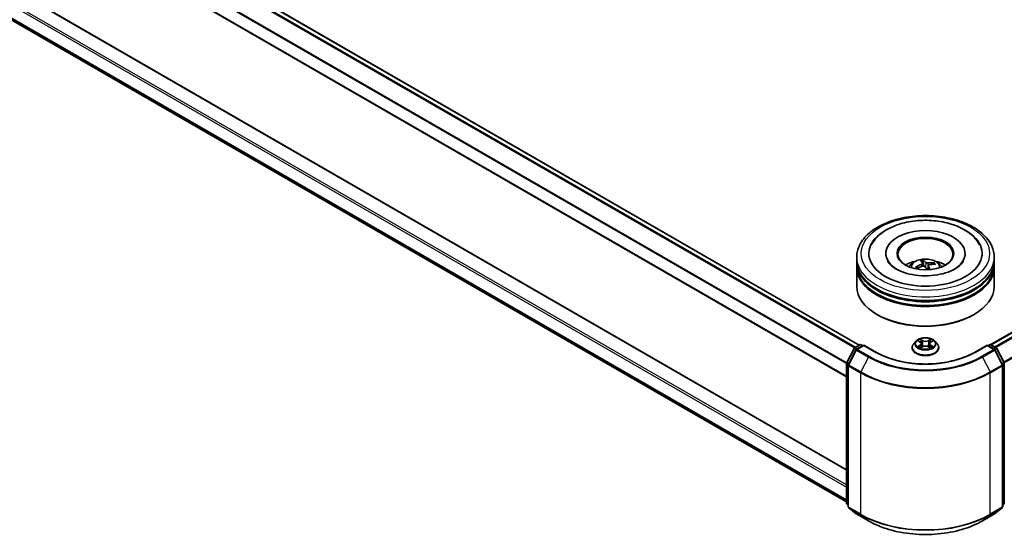
# Model space of a CAD drawing. Units: millimetres. Extents: x 0 to 10617, y 0 to 1967.
# Drawn here: x 305 to 395, y 321 to 368 of the extents above; entities that cross this region are included whole.
import ezdxf

# ---------------------------------------------------------------- set-up
doc = ezdxf.new("R2010")
doc.units = ezdxf.units.MM
doc.layers.add('Visible (ISO)', color=7, linetype='Continuous', lineweight=35)
doc.layers.add('Visible Narrow (ISO)', color=7, linetype='Continuous', lineweight=25)

msp = doc.modelspace()

# ---------------------------------------------------------------- linework, layer by layer
at = {"layer": 'Visible (ISO)'}
for p, q in [((249.2404, 414.8986), (381.731, 338.4051)), ((248.1137, 411.9944), (380.5748, 335.518)), ((380.5748, 327.0633), (249.3877, 402.8042)), ((393.6928, 338.4391), (505.6184, 403.0594)), ((248.8033, 400.2132), (380.5748, 324.1348)), ((381.4914, 346.0515), (381.4914, 346.3917)), ((384.1372, 346.7319), (384.1372, 346.6503)), ((391.3455, 346.7319), (391.3455, 346.6503)), ((393.9914, 346.0515), (393.9914, 346.3917)), ((381.4914, 345.6092), (381.4914, 345.9495)), ((381.4914, 343.7381), (381.4914, 345.5072)), ((386.9676, 345.3714), (386.9024, 345.4719)), ((387.49, 345.8332), (387.5176, 345.5762)), ((387.5914, 345.5865), (387.5359, 346.0749)), ((387.9929, 345.6396), (387.9505, 345.2453)), ((388.4935, 345.8358), (388.4517, 345.7446)), ((393.9914, 345.6092), (393.9914, 345.9495)), ((393.9914, 343.7381), (393.9914, 345.5072)), ((383.3809, 341.1525), (383.322, 341.1866)), ((392.1019, 341.1525), (392.1608, 341.1866)), ((381.2976, 338.1549), (381.7863, 338.4371)), ((382.1435, 338.4051), (381.4742, 338.0187)), ((381.9113, 338.4371), (382.0551, 338.3541)), ((382.1435, 338.3628), (382.1435, 338.4051)), ((383.2961, 337.7396), (382.1435, 338.4051)), ((386.8869, 338.7573), (386.6802, 338.5267)), ((387.0898, 338.7824), (387.2667, 338.6766)), ((387.376, 338.5309), (387.4101, 338.2127)), ((388.1068, 338.5309), (388.0726, 338.2127)), ((388.216, 338.6766), (388.393, 338.7824)), ((388.5959, 338.7573), (388.8026, 338.5267)), ((393.3393, 338.4051), (392.1867, 337.7396)), ((393.3393, 338.4051), (393.3393, 338.3628)), ((394.0086, 338.0187), (393.3393, 338.4051)), ((393.4277, 338.3541), (393.5714, 338.4371)), ((393.6964, 338.4371), (394.1851, 338.1549)), ((380.5884, 336.8071), (381.2488, 338.1034)), ((381.4253, 337.9672), (380.7357, 336.6136)), ((386.533, 338.1587), (386.533, 338.1726)), ((387.2997, 338.1512), (387.484, 338.2539)), ((387.9988, 338.2539), (388.1831, 338.1512)), ((388.9497, 338.1587), (388.9497, 338.1726)), ((394.7471, 336.6136), (394.0575, 337.9672)), ((394.234, 338.1034), (394.8944, 336.8071)), ((380.5748, 324.0196), (380.5748, 336.7504)), ((380.7221, 336.5568), (380.7221, 323.7029)), ((394.7607, 323.7029), (394.7607, 336.5568)), ((394.908, 336.7504), (394.908, 324.0196)), ((380.7221, 323.8408), (380.6212, 323.9224)), ((380.7685, 323.6056), (381.4581, 323.0483)), ((394.0247, 323.0483), (394.7143, 323.6056)), ((394.8616, 323.9224), (394.7607, 323.8408)), ((381.4742, 323.0372), (382.5643, 322.4078)), ((392.9185, 322.4078), (394.0086, 323.0372))]:
    msp.add_line(p, q, dxfattribs=at)
for centre, start, end in [((381.8488, 338.3288), 60, 120), ((393.6339, 338.3288), 60, 120), ((381.3601, 338.0467), 120, 153.004492), ((381.5367, 337.9105), 120, 153.004492), ((393.9461, 337.9105), 26.995508, 60), ((394.1226, 338.0467), 26.995508, 60), ((380.6998, 336.7504), 153.004492, 180), ((380.8471, 336.5568), 153.004492, 180), ((394.6357, 336.5568), 0, 26.995508), ((394.783, 336.7504), 0, 26.995508), ((380.6998, 324.0196), 180, 231.051724), ((394.783, 324.0196), 308.948276, 0), ((380.8471, 323.7029), 180, 231.051724), ((394.6357, 323.7029), 308.948276, 0), ((381.5367, 323.1455), 231.051724, 240), ((393.9461, 323.1455), 300, 308.948276)]:
    msp.add_arc(centre, 0.125, start, end, dxfattribs=at)
for centre, major_axis, ratio, start_param, end_param in [((387.7414, 346.7319), (5.1458, 0), 0.5773503, 2.2877064, 7.1370716), ((387.7414, 346.7319), (3.6042, 0), 0.5773503, 5.4710656, 10.2368977), ((387.7414, 346.6639), (-2.5, 0), 0.5773503, 2.3727253, 7.0520527), ((387.7414, 345.9495), (6.25, 0), 0.5773503, 3.12745, 6.2973279), ((387.7414, 345.5072), (6.25, 0), 0.5773503, 3.12745, 6.2973279), ((387.7414, 346.0515), (-6.25, 0), 0.5773503, 0, 3.1415927), ((387.7414, 345.6092), (-6.25, 0), 0.5773503, 0, 3.1415927), ((387.7414, 344.6907), (-2.5, 0), 0.5773503, 5.0762837, 5.5305884), ((387.7656, 343.5076), (-1.997, -1.8286), 0.7901866, 4.2309515, 4.4699358), ((387.7227, 343.57), (2.4044, 1.2452), 0.7202343, 1.2894668, 1.5284511), ((387.7966, 343.5489), (-0.7072, 2.6137), 0.21016, 5.7302315, 5.9692158), ((387.6884, 343.5242), (-0.493, 2.6624), 0.3882529, 5.7547376, 5.9937219), ((387.7944, 343.5521), (0.8768, -2.5618), 0.2876141, 2.1892142, 2.3531097), ((387.76, 343.5063), (-2.2459, -1.5125), 0.8208731, 3.8927173, 4.1317016), ((387.6862, 343.5274), (-0.322, 2.6885), 0.3107988, 5.3744181, 5.5579213), ((387.7172, 343.5687), (2.222, 1.5474), 0.6895478, 0.7392192, 0.9782035), ((387.7414, 344.6907), (-2.5, 0), 0.5773503, 3.8941895, 4.3484943), ((387.7414, 343.7381), (6.25, 0), 0.5773503, 3.1415927, 6.2831853), ((387.7414, 345.9495), (-6.1667, 0), 0.5773503, 0.478284, 2.6633086), ((387.7414, 345.5072), (-6.1667, 0), 0.5773503, 0.478284, 2.6633086), ((387.7414, 343.6701), (6.1667, 0), 0.5773503, 3.9269908, 5.4977871)]:
    msp.add_ellipse(centre, major_axis=major_axis, ratio=ratio, start_param=start_param, end_param=end_param, dxfattribs=at)
msp.add_ellipse((387.7414, 346.7319), major_axis=(2.5833, 0), ratio=0.5773503, dxfattribs=at)
for points, knots in [([(381.4914, 346.3917), (381.4914, 346.7783), (381.5882, 347.1636), (381.9625, 347.905), (382.2501, 348.2581), (382.9999, 348.9091), (383.4747, 349.2012), (384.553, 349.6812), (385.1583, 349.8674), (386.4314, 350.1155), (387.0987, 350.1778), (388.4311, 350.1747), (389.0959, 350.1096), (390.3611, 349.8573), (390.9612, 349.6698), (392.0392, 349.1846), (392.5166, 348.8865), (393.2893, 348.2016), (393.5877, 347.8149), (393.9161, 347.0739), (393.9914, 346.7332), (393.9914, 346.3917)], [5.7206505, 5.7206505, 5.7206505, 5.7206505, 6.0042555, 6.0042555, 6.3074549, 6.3074549, 6.6347172, 6.6347172, 6.9659952, 6.9659952, 7.2954637, 7.2954637, 7.6240819, 7.6240819, 7.9535866, 7.9535866, 8.2848817, 8.2848817, 8.6117575, 8.6117575, 8.8622431, 8.8622431, 8.8622431, 8.8622431]), ([(382.8174, 347.5132), (382.9465, 347.7587), (383.1139, 347.9844), (383.6091, 348.5022), (383.9748, 348.7666), (384.7118, 349.1586), (385.067, 349.3032), (385.442, 349.4183)], [5.49598667, 5.49598667, 5.49598667, 5.49598667, 5.70583677, 5.70583677, 6.02757312, 6.02757312, 6.28318531, 6.28318531, 6.28318531, 6.28318531]), ([(385.442, 349.4183), (385.9501, 349.5744), (386.4947, 349.6764), (387.6006, 349.7681), (388.1615, 349.7588), (389.2536, 349.6311), (389.7845, 349.5125), (390.773, 349.1681), (391.2299, 348.9415), (392.0123, 348.384), (392.3414, 348.0536), (392.6084, 347.6173), (392.6378, 347.5657), (392.6654, 347.5132)], [0, 0, 0, 0, 0.3462469, 0.3462469, 0.6888532, 0.6888532, 1.0318411, 1.0318411, 1.3787142, 1.3787142, 1.7201352, 1.7201352, 1.7649749, 1.7649749, 1.7649749, 1.7649749]), ([(391.1902, 346.0458), (391.1835, 346.0332), (391.1765, 346.0204), (391.0824, 345.8584), (390.9334, 345.6875), (390.527, 345.3809), (390.2905, 345.2446), (389.736, 345.0079), (389.4171, 344.9079), (388.7252, 344.7614), (388.3513, 344.7162), (387.591, 344.69), (387.2047, 344.7098), (386.4667, 344.812), (386.115, 344.8942), (385.4893, 345.1056), (385.214, 345.2338), (384.7665, 345.5092), (384.5927, 345.6555), (384.3917, 345.8827), (384.3338, 345.9674), (384.2926, 346.0458)], [2.354394, 2.354394, 2.354394, 2.354394, 2.3829997, 2.3829997, 2.7128537, 2.7128537, 2.9937867, 2.9937867, 3.2789487, 3.2789487, 3.5708886, 3.5708886, 3.8660131, 3.8660131, 4.1597522, 4.1597522, 4.447737, 4.447737, 4.7289062, 4.7289062, 4.9065675, 4.9065675, 4.9065675, 4.9065675]), ([(386.2502, 345.514), (386.2967, 345.5942), (386.3514, 345.6652), (386.5103, 345.8334), (386.6224, 345.9157), (386.8884, 346.0658), (387.0465, 346.1245), (387.381, 346.2059), (387.5582, 346.2263), (387.9109, 346.2271), (388.0861, 346.2081), (388.4277, 346.128), (388.5941, 346.067), (388.8974, 345.8938), (389.0372, 345.784), (389.1808, 345.5967), (389.2078, 345.5566), (389.2325, 345.514)], [2.2706217, 2.2706217, 2.2706217, 2.2706217, 2.4474666, 2.4474666, 2.744824, 2.744824, 3.1200839, 3.1200839, 3.5145088, 3.5145088, 3.9043452, 3.9043452, 4.298613, 4.298613, 4.6729189, 4.6729189, 4.766998, 4.766998, 4.766998, 4.766998]), ([(386.8424, 345.4784), (386.8475, 345.4815), (386.8535, 345.4841), (386.8647, 345.487), (386.8718, 345.4876), (386.8828, 345.4862), (386.8889, 345.484), (386.8966, 345.4789), (386.8999, 345.4755), (386.9024, 345.4719)], [0.014560073, 0.014560073, 0.014560073, 0.014560073, 0.018722682, 0.018722682, 0.023429831, 0.023429831, 0.028069056, 0.028069056, 0.031810233, 0.031810233, 0.031810233, 0.031810233]), ([(387.4832, 345.8512), (387.4886, 345.8432), (387.4912, 345.8337), (387.4886, 345.8141), (387.4835, 345.8039), (387.4681, 345.7857), (387.4568, 345.7764), (387.4329, 345.7625), (387.4214, 345.7572), (387.4096, 345.7529)], [0, 0, 0, 0, 0.012499779, 0.012499779, 0.024999557, 0.024999557, 0.037523671, 0.037523671, 0.046676606, 0.046676606, 0.046676606, 0.046676606]), ([(387.511, 346.1305), (387.5135, 346.1292), (387.5163, 346.1266), (387.5215, 346.1202), (387.5245, 346.1149), (387.5291, 346.1044), (387.5314, 346.0974), (387.5342, 346.0862), (387.5353, 346.0803), (387.5359, 346.0749)], [0.014560073, 0.014560073, 0.014560073, 0.014560073, 0.018722682, 0.018722682, 0.023429831, 0.023429831, 0.028069056, 0.028069056, 0.031810233, 0.031810233, 0.031810233, 0.031810233]), ([(387.5287, 345.5794), (387.5451, 345.584), (387.5637, 345.5867), (387.6005, 345.5868), (387.6186, 345.5841), (387.6498, 345.575), (387.6649, 345.5679), (387.686, 345.5524), (387.6934, 345.5448), (387.6989, 345.5369)], [0, 0, 0, 0, 0.012499779, 0.012499779, 0.024999557, 0.024999557, 0.037523671, 0.037523671, 0.046676606, 0.046676606, 0.046676606, 0.046676606]), ([(387.9541, 345.8774), (387.9376, 345.8758), (387.919, 345.8756), (387.8823, 345.8787), (387.8642, 345.882), (387.833, 345.8906), (387.8179, 345.8966), (387.7968, 345.9086), (387.7893, 345.9142), (387.7838, 345.9199)], [0, 0, 0, 0, 0.012499779, 0.012499779, 0.024999557, 0.024999557, 0.037523671, 0.037523671, 0.046676606, 0.046676606, 0.046676606, 0.046676606]), ([(387.9995, 345.6056), (387.9941, 345.6166), (387.9916, 345.6286), (387.9942, 345.6514), (387.9993, 345.6622), (388.0147, 345.6799), (388.026, 345.6881), (388.0499, 345.6985), (388.0613, 345.7018), (388.0731, 345.7039)], [0, 0, 0, 0, 0.012499779, 0.012499779, 0.024999557, 0.024999557, 0.037523671, 0.037523671, 0.046676606, 0.046676606, 0.046676606, 0.046676606]), ([(388.4935, 345.8358), (388.4957, 345.8405), (388.4988, 345.8454), (388.5064, 345.854), (388.5123, 345.8589), (388.5236, 345.8654), (388.5308, 345.8681), (388.5425, 345.8704), (388.5488, 345.8706), (388.5543, 345.87)], [0.0427285, 0.0427285, 0.0427285, 0.0427285, 0.046469677, 0.046469677, 0.051108902, 0.051108902, 0.055816051, 0.055816051, 0.05997866, 0.05997866, 0.05997866, 0.05997866]), ([(386.9663, 345.3708), (386.965, 345.3723), (386.9637, 345.3738), (386.9588, 345.3796), (386.9553, 345.3839), (386.9485, 345.3927), (386.9452, 345.3971), (386.9389, 345.4059), (386.9359, 345.4103), (386.933, 345.4147)], [1.48483525, 1.48483525, 1.48483525, 1.48483525, 1.49545744, 1.49545744, 1.52621108, 1.52621108, 1.55696473, 1.55696473, 1.58771837, 1.58771837, 1.58771837, 1.58771837]), ([(386.6802, 338.5267), (386.6616, 338.5059), (386.6445, 338.4845), (386.6137, 338.4402), (386.6, 338.4174), (386.5761, 338.3707), (386.566, 338.3467), (386.5497, 338.298), (386.5435, 338.2732), (386.5351, 338.2231), (386.533, 338.1978), (386.533, 338.1726)], [0.30783155, 0.30783155, 0.30783155, 0.30783155, 0.40334487, 0.40334487, 0.4988582, 0.4988582, 0.59437152, 0.59437152, 0.68988484, 0.68988484, 0.78539816, 0.78539816, 0.78539816, 0.78539816]), ([(388.5959, 338.7573), (388.5447, 338.8143), (388.4798, 338.8644), (388.3266, 338.9505), (388.2374, 338.986), (388.0458, 339.0378), (387.9436, 339.0541), (387.7363, 339.0667), (387.6314, 339.063), (387.4283, 339.036), (387.3302, 339.0126), (387.15, 338.9476), (387.0678, 338.9059), (386.9563, 338.826), (386.9189, 338.793), (386.8869, 338.7573)], [4.4045574, 4.4045574, 4.4045574, 4.4045574, 4.7255704, 4.7255704, 5.059999, 5.059999, 5.3930764, 5.3930764, 5.7243898, 5.7243898, 6.0561258, 6.0561258, 6.3901037, 6.3901037, 6.5910169, 6.5910169, 6.5910169, 6.5910169]), ([(387.376, 338.5309), (387.3748, 338.5422), (387.3722, 338.5534), (387.3643, 338.5753), (387.3591, 338.586), (387.3464, 338.6066), (387.3388, 338.6165), (387.3216, 338.6353), (387.3119, 338.6443), (387.2907, 338.6612), (387.2791, 338.6692), (387.2667, 338.6766)], [3.98889417, 3.98889417, 3.98889417, 3.98889417, 4.13010248, 4.13010248, 4.27131078, 4.27131078, 4.41251908, 4.41251908, 4.55372738, 4.55372738, 4.69493569, 4.69493569, 4.69493569, 4.69493569]), ([(387.9988, 338.2539), (387.971, 338.2694), (387.9394, 338.2823), (387.8714, 338.3017), (387.8349, 338.3084), (387.7604, 338.3151), (387.7223, 338.3151), (387.6478, 338.3084), (387.6114, 338.3017), (387.5434, 338.2823), (387.5118, 338.2694), (387.484, 338.2539)], [4.7298423, 4.7298423, 4.7298423, 4.7298423, 5.0370202, 5.0370202, 5.3441982, 5.3441982, 5.6513761, 5.6513761, 5.9585541, 5.9585541, 6.265732, 6.265732, 6.265732, 6.265732]), ([(388.216, 338.6766), (388.2036, 338.6692), (388.1921, 338.6612), (388.1709, 338.6443), (388.1612, 338.6353), (388.144, 338.6165), (388.1364, 338.6066), (388.1236, 338.586), (388.1184, 338.5753), (388.1106, 338.5534), (388.108, 338.5422), (388.1068, 338.5309)], [0.01745329, 0.01745329, 0.01745329, 0.01745329, 0.1586616, 0.1586616, 0.2998699, 0.2998699, 0.4410782, 0.4410782, 0.5822865, 0.5822865, 0.72349481, 0.72349481, 0.72349481, 0.72349481]), ([(388.9497, 338.1726), (388.9497, 338.1978), (388.9476, 338.2231), (388.9393, 338.2732), (388.9331, 338.298), (388.9168, 338.3467), (388.9067, 338.3707), (388.8828, 338.4174), (388.8691, 338.4402), (388.8383, 338.4845), (388.8212, 338.5059), (388.8026, 338.5267)], [3.92699082, 3.92699082, 3.92699082, 3.92699082, 4.02250414, 4.02250414, 4.11801746, 4.11801746, 4.21353078, 4.21353078, 4.30904411, 4.30904411, 4.40455743, 4.40455743, 4.40455743, 4.40455743]), ([(392.1867, 337.7396), (391.7244, 337.4728), (391.1867, 337.247), (390.0139, 336.9019), (389.379, 336.7828), (388.0756, 336.6636), (387.4072, 336.6636), (386.1038, 336.7828), (385.4689, 336.9019), (384.296, 337.247), (383.7583, 337.4728), (383.2961, 337.7396)], [1.5707963, 1.5707963, 1.5707963, 1.5707963, 1.8849556, 1.8849556, 2.1991149, 2.1991149, 2.5132741, 2.5132741, 2.8274334, 2.8274334, 3.1415927, 3.1415927, 3.1415927, 3.1415927]), ([(386.533, 338.1587), (386.533, 338.0842), (386.5527, 338.0099), (386.6289, 337.8675), (386.6868, 337.7998), (386.8362, 337.6769), (386.929, 337.6223), (387.139, 337.5331), (387.2562, 337.4987), (387.5027, 337.4533), (387.6319, 337.4424), (387.8895, 337.4448), (388.0179, 337.4581), (388.2613, 337.508), (388.3764, 337.5444), (388.5818, 337.6375), (388.6721, 337.6942), (388.8178, 337.8227), (388.8734, 337.8946), (388.9355, 338.0317), (388.9497, 338.0952), (388.9497, 338.1587)], [0.7853982, 0.7853982, 0.7853982, 0.7853982, 1.0851087, 1.0851087, 1.3975197, 1.3975197, 1.7220128, 1.7220128, 2.0477407, 2.0477407, 2.3724912, 2.3724912, 2.696846, 2.696846, 3.0216801, 3.0216801, 3.3474775, 3.3474775, 3.6713926, 3.6713926, 3.9269908, 3.9269908, 3.9269908, 3.9269908]), ([(387.1698, 338.2401), (387.1774, 338.2339), (387.1855, 338.2276), (387.203, 338.215), (387.2124, 338.2088), (387.2322, 338.1964), (387.2428, 338.1903), (387.2649, 338.1784), (387.2765, 338.1725), (387.2957, 338.1635), (387.3029, 338.1603), (387.3103, 338.1571)], [1.39330882, 1.39330882, 1.39330882, 1.39330882, 1.46345876, 1.46345876, 1.5336087, 1.5336087, 1.60375863, 1.60375863, 1.67390857, 1.67390857, 1.71478324, 1.71478324, 1.71478324, 1.71478324]), ([(388.1725, 338.1571), (388.1799, 338.1603), (388.1871, 338.1635), (388.2063, 338.1725), (388.2179, 338.1784), (388.24, 338.1903), (388.2505, 338.1964), (388.2704, 338.2088), (388.2797, 338.215), (388.2972, 338.2276), (388.3054, 338.2339), (388.3129, 338.2401)], [2.99760574, 2.99760574, 2.99760574, 2.99760574, 3.03848041, 3.03848041, 3.10863035, 3.10863035, 3.17878029, 3.17878029, 3.24893022, 3.24893022, 3.31908016, 3.31908016, 3.31908016, 3.31908016]), ([(382.5643, 322.4078), (383.1097, 322.0929), (383.739, 321.8292), (385.1056, 321.4272), (385.8427, 321.289), (387.3543, 321.1508), (388.1285, 321.1508), (389.6401, 321.289), (390.3771, 321.4272), (391.7437, 321.8292), (392.3731, 322.0929), (392.9185, 322.4078)], [3.1415927, 3.1415927, 3.1415927, 3.1415927, 3.4557519, 3.4557519, 3.7699112, 3.7699112, 4.0840704, 4.0840704, 4.3982297, 4.3982297, 4.712389, 4.712389, 4.712389, 4.712389])]:
    msp.add_open_spline(points, degree=3, knots=knots, dxfattribs=at)
at = {"layer": 'Visible Narrow (ISO)'}
for p, q in [((248.7979, 414.6362), (381.2836, 338.1455)), ((381.3822, 338.2038), (248.8658, 414.7122)), ((249.1779, 414.8924), (381.6944, 338.384)), ((248.0878, 413.2054), (380.5748, 336.714)), ((380.5841, 336.7977), (248.1083, 413.2826)), ((380.5748, 335.5603), (248.0878, 412.0517)), ((249.3252, 402.798), (380.5748, 327.0211)), ((393.7295, 338.418), (505.6809, 403.0532)), ((505.9931, 402.873), (394.0416, 338.2378)), ((394.1413, 338.1802), (506.061, 402.797)), ((248.0878, 401.9815), (380.5748, 325.4901)), ((380.5748, 325.6943), (248.1762, 402.1346)), ((506.7505, 401.4434), (394.8723, 336.8505)), ((394.9044, 336.78), (506.771, 401.3662)), ((380.5748, 324.3364), (248.0878, 400.8278)), ((248.1083, 400.7742), (380.5748, 324.2947)), ((380.5748, 324.1354), (248.7979, 400.2169)), ((387.4096, 345.7529), (387.4183, 345.5466)), ((387.7838, 345.9199), (387.7415, 345.4745)), ((387.9541, 345.8774), (387.969, 345.4171)), ((387.9995, 345.6056), (387.9637, 345.246)), ((381.3601, 338.1487), (381.8488, 338.4309)), ((381.5367, 338.0125), (382.1435, 338.3628)), ((381.8488, 338.4309), (382.0185, 338.3329)), ((382.1435, 338.3628), (383.2336, 337.7335)), ((387.0304, 338.8106), (387.2561, 338.6757)), ((387.2561, 338.3902), (387.0304, 338.2553)), ((387.1291, 338.2815), (387.271, 338.3663)), ((387.4941, 338.8131), (387.2605, 338.9434)), ((387.271, 338.3663), (387.2856, 338.1682)), ((387.3328, 338.8709), (387.4797, 338.789)), ((387.4797, 338.789), (387.4587, 338.4939)), ((388.2223, 338.9434), (387.9886, 338.8131)), ((388.003, 338.789), (388.1499, 338.8709)), ((388.003, 338.789), (388.0241, 338.4939)), ((388.2118, 338.3663), (388.1971, 338.1682)), ((388.2118, 338.3663), (388.3536, 338.2815)), ((388.2267, 338.6757), (388.4524, 338.8106)), ((388.4524, 338.2553), (388.2267, 338.3902)), ((392.2492, 337.7335), (393.3393, 338.3628)), ((393.3393, 338.3628), (393.9461, 338.0125)), ((393.4643, 338.3329), (393.6339, 338.4309)), ((393.6339, 338.4309), (394.1226, 338.1487)), ((380.6319, 336.7765), (381.2922, 338.0728)), ((380.7792, 336.5829), (381.4688, 337.9366)), ((381.2922, 338.0728), (381.4388, 337.9882)), ((381.5298, 338.0508), (381.3601, 338.1487)), ((381.4688, 337.9366), (382.5589, 337.3072)), ((382.6268, 337.3831), (381.5367, 338.0125)), ((387.2605, 338.1225), (387.4941, 338.2527)), ((387.9886, 338.2527), (388.2223, 338.1225)), ((393.9461, 338.0125), (392.856, 337.3831)), ((392.9239, 337.3072), (394.014, 337.9366)), ((394.1226, 338.1487), (393.953, 338.0508)), ((394.014, 337.9366), (394.7036, 336.5829)), ((394.044, 337.9882), (394.1905, 338.0728)), ((394.1905, 338.0728), (394.8509, 336.7765)), ((380.6114, 323.9686), (380.6114, 336.6993)), ((380.6114, 336.6993), (380.7412, 336.6244)), ((380.7763, 336.6932), (380.6319, 336.7765)), ((380.7587, 336.5058), (381.8488, 335.8764)), ((380.7587, 323.6518), (380.7587, 336.5058)), ((381.8693, 335.9536), (380.7792, 336.5829)), ((382.5589, 337.3072), (381.8693, 335.9536)), ((392.9239, 337.3072), (393.6135, 335.9536)), ((394.7036, 336.5829), (393.6135, 335.9536)), ((393.6339, 335.8764), (394.7241, 336.5058)), ((394.8509, 336.7765), (394.7065, 336.6932)), ((394.7241, 336.5058), (394.7241, 323.6518)), ((394.7415, 336.6244), (394.8714, 336.6993)), ((394.8714, 336.6993), (394.8714, 323.9686)), ((381.8488, 335.8764), (381.8488, 323.0224)), ((393.6339, 323.0224), (393.6339, 335.8764)), ((380.7221, 323.9046), (380.6114, 323.9686)), ((394.8714, 323.9686), (394.7607, 323.9046)), ((380.7221, 323.8421), (380.6319, 323.9151)), ((380.6319, 323.9151), (380.7221, 323.863)), ((381.8488, 323.0224), (380.7587, 323.6518)), ((380.7792, 323.5983), (381.8693, 322.9689)), ((381.4688, 323.0409), (380.7792, 323.5983)), ((393.6135, 322.9689), (394.7036, 323.5983)), ((394.7241, 323.6518), (393.6339, 323.0224)), ((394.7036, 323.5983), (394.014, 323.0409)), ((394.8509, 323.9151), (394.7607, 323.8421)), ((394.7607, 323.863), (394.8509, 323.9151)), ((382.5589, 322.4115), (381.4688, 323.0409)), ((382.5589, 322.4115), (381.8693, 322.9689)), ((394.014, 323.0409), (392.9239, 322.4115)), ((392.9239, 322.4115), (393.6135, 322.9689))]:
    msp.add_line(p, q, dxfattribs=at)
for centre, major_axis in [((387.7414, 346.7319), (-5.8333, 0)), ((387.7414, 338.5329), (-0.8923, 0))]:
    msp.add_ellipse(centre, major_axis=major_axis, ratio=0.5773503, dxfattribs=at)
for centre, major_axis, ratio, start_param, end_param in [((387.7414, 346.3917), (-6.25, 0), 0.5773503, 0, 3.1415927), ((387.7414, 345.4833), (-1.2787, 0), 0.5773503, 3.0761472, 6.3486308), ((387.7414, 345.6114), (-0.9281, 0), 0.5773503, 0.2509145, 0.5035199), ((387.7414, 345.5905), (-0.8638, 0), 0.5773503, 0.2401928, 0.3602951), ((387.7414, 345.6114), (-0.9281, 0), 0.5773503, 4.9633035, 5.2159088), ((387.7414, 345.5905), (0.8638, 0), 0.5773503, 1.8109891, 2.0512157), ((387.7414, 345.5905), (0.8638, 0), 0.5773503, 0.3175969, 0.5142416), ((387.7414, 345.6114), (0.9281, 0), 0.5773503, 0.2509145, 0.5035199), ((381.8488, 338.3288), (-0.0625, 0.1083), 0.5773503, 5.4977871, 6.2831853), ((381.8488, 338.3288), (0.0625, 0.1083), 0.5773503, 0, 0.7853982), ((387.7414, 338.2096), (-1.1949, 0), 0.5773503, 5.8056187, 9.9023446), ((387.7414, 338.502), (-0.9621, 0), 0.5773503, 5.8056187, 9.9023446), ((387.7414, 338.5329), (-0.8584, 0), 0.5773503, 5.3071026, 5.6884717), ((387.1441, 338.2747), (-0.004, -0.0204), 0.7797536, 4.5269049, 5.922087), ((387.7414, 338.4385), (0.6717, 0), 0.5773503, 2.1762943, 2.4206222), ((387.2561, 338.6587), (0.0107, 0.0179), 0.5873385, 0, 0.7942785), ((387, 338.5329), (0.3559, 0), 0.5773503, 5.5152404, 7.0511302), ((387.2561, 338.3732), (0.0107, -0.0179), 0.5873385, 0.8637843, 2.3473142), ((387, 338.5174), (0.3767, 0), 0.5773503, 5.5152404, 6.3450887), ((387.3184, 338.8638), (-0.017, -0.012), 0.1849737, 1.043317, 2.4384992), ((387.3697, 338.756), (-0.0201, -0.0056), 0.2229178, 3.8515805, 5.2070037), ((387.4443, 338.4868), (-0.0201, -0.0056), 0.2228845, 3.8515738, 5.2026198), ((387.4941, 338.7961), (-0.0101, -0.0182), 0.5671862, 3.9184152, 5.401945), ((387.7414, 338.9454), (0.3767, 0), 0.5773503, 3.9444441, 5.4803339), ((387.7414, 338.961), (-0.3559, 0), 0.5773503, 0.8028515, 2.3387412), ((387.7414, 338.1049), (0.3559, 0), 0.5773503, 0.8028515, 2.3387412), ((387.9886, 338.7961), (0.0101, -0.0182), 0.5671862, 0.8812403, 2.3647701), ((388.0385, 338.4868), (-0.0201, 0.0056), 0.2228845, 4.2221582, 5.5732041), ((388.4827, 338.5329), (-0.3559, 0), 0.5773503, 5.5152404, 7.0511302), ((388.1131, 338.756), (-0.0201, 0.0056), 0.2229178, 4.2177743, 5.5731974), ((388.4827, 338.5174), (-0.3767, 0), 0.5773503, 6.221282, 7.0511302), ((387.7414, 338.4385), (0.6717, 0), 0.5773503, 0.7209705, 0.9652983), ((388.1644, 338.8638), (-0.017, 0.012), 0.1849737, 0.7030935, 2.0982756), ((388.2267, 338.3732), (-0.0107, -0.0179), 0.5873385, 3.9358711, 5.419401), ((388.2267, 338.6587), (-0.0107, 0.0179), 0.5873385, 5.4889069, 6.2831853), ((387.7414, 338.5329), (-0.8584, 0), 0.5773503, 3.7363063, 4.1176753), ((388.3387, 338.2747), (0.004, -0.0204), 0.7797536, 0.3610983, 1.7562804), ((393.6339, 338.3288), (-0.0625, 0.1083), 0.5773503, 5.4977871, 6.2831853), ((393.6339, 338.3288), (0.0625, 0.1083), 0.5773503, 0, 0.7853982), ((381.3601, 338.0467), (-0.1114, 0.0567), 0.0739221, 0, 0.9533753), ((381.3601, 338.0467), (0.0625, 0.1083), 0.5773503, 0.7853982, 1.6614562), ((381.3601, 338.0467), (-0.0625, 0.1083), 0.5773503, 5.4977871, 6.2831853), ((381.5367, 337.9105), (-0.1114, 0.0567), 0.0739221, 0, 0.9533753), ((381.5367, 337.9105), (0.0625, 0.1083), 0.5773503, 0.7853982, 1.6614562), ((381.5367, 337.9105), (-0.0625, 0.1083), 0.5773503, 5.4977871, 6.2831853), ((382.6268, 337.2811), (-0.0625, -0.1083), 0.5773503, 3.9269908, 4.8030489), ((387.7414, 340.336), (-7.2331, 0), 0.5773503, 0.7853982, 2.3561945), ((383.2336, 337.6314), (0.0625, 0.1083), 0.5773503, 0, 0.7853982), ((387.7414, 340.336), (6.375, 0), 0.5773503, 3.9269908, 5.4977871), ((387.7414, 338.1726), (-1.2083, 0), 0.5773503, 0, 3.1415927), ((387.7414, 338.1587), (1.2083, 0), 0.5773503, 3.1415927, 6.2831853), ((387.7414, 338.5329), (0.8584, 0), 0.5773503, 3.7363063, 4.1176753), ((387.2044, 338.2314), (-0.0177, -0.011), 0.7297361, 5.1634453, 5.7754826), ((387.4941, 338.2357), (-0.0101, 0.0182), 0.5671862, 5.5063628, 6.2831853), ((387.9886, 338.2357), (0.0101, 0.0182), 0.5671862, 0, 0.7768225), ((387.7414, 338.5329), (0.8584, 0), 0.5773503, 5.3071026, 5.6884717), ((388.2784, 338.2314), (-0.0177, 0.011), 0.7297361, 3.6492954, 4.2613326), ((392.2492, 337.6314), (-0.0625, 0.1083), 0.5773503, 5.4977871, 6.2831853), ((392.856, 337.2811), (0.0625, -0.1083), 0.5773503, 1.4801364, 2.3561945), ((393.9461, 337.9105), (0.0625, 0.1083), 0.5773503, 0, 0.7853982), ((393.9461, 337.9105), (0.0625, -0.1083), 0.5773503, 1.4801364, 2.3561945), ((393.9461, 337.9105), (0.1114, 0.0567), 0.0739221, 5.32981, 6.2831853), ((394.1226, 338.0467), (0.0625, 0.1083), 0.5773503, 0, 0.7853982), ((394.1226, 338.0467), (0.0625, -0.1083), 0.5773503, 1.4801364, 2.3561945), ((394.1226, 338.0467), (0.1114, 0.0567), 0.0739221, 5.32981, 6.2831853), ((380.6998, 336.7504), (-0.125, 0), 0.5773503, 0, 0.7853982), ((380.6998, 336.7504), (-0.1114, 0.0567), 0.0739221, 0, 0.9533753), ((380.6998, 336.7504), (0.0625, 0.1083), 0.5773503, 1.6614562, 2.3561945), ((380.8471, 336.5568), (-0.125, 0), 0.5773503, 0, 0.7853982), ((380.8471, 336.5568), (-0.1114, 0.0567), 0.0739221, 0, 0.9533753), ((380.8471, 336.5568), (0.0625, 0.1083), 0.5773503, 1.6614562, 2.3561945), ((387.7414, 340.2993), (7.3291, 0), 0.5773503, 3.9269908, 5.4977871), ((394.6357, 336.5568), (0.1114, 0.0567), 0.0739221, 5.32981, 6.2831853), ((394.6357, 336.5568), (0.0625, -0.1083), 0.5773503, 0.7853982, 1.4801364), ((394.6357, 336.5568), (0.125, 0), 0.5773503, 5.4977871, 6.2831853), ((394.783, 336.7504), (0.1114, 0.0567), 0.0739221, 5.32981, 6.2831853), ((394.783, 336.7504), (0.0625, -0.1083), 0.5773503, 0.7853982, 1.4801364), ((394.783, 336.7504), (0.125, 0), 0.5773503, 5.4977871, 6.2831853), ((381.9372, 335.9274), (0.0625, 0.1083), 0.5773503, 1.6614562, 2.3561945), ((387.7414, 339.2785), (8.3333, 0), 0.5773503, 3.9269908, 5.4977871), ((387.7414, 339.3438), (-8.3044, 0), 0.5773503, 0.7853982, 2.3561945), ((393.5456, 335.9274), (-0.0625, 0.1083), 0.5773503, 3.9269908, 4.6217291), ((380.6998, 324.0196), (-0.125, 0), 0.5773503, 0, 0.7853982), ((380.6998, 324.0196), (-0.0625, -0.1083), 0.5773503, 5.4977871, 6.1925254), ((394.783, 324.0196), (0.0625, -0.1083), 0.5773503, 0.0906599, 0.7853982), ((394.783, 324.0196), (0.125, 0), 0.5773503, 5.4977871, 6.2831853), ((380.6998, 324.0196), (-0.0786, -0.0972), 0.8131434, 0, 0.127344), ((380.8471, 323.7029), (-0.125, 0), 0.5773503, 0, 0.7853982), ((380.8471, 323.7029), (-0.0625, -0.1083), 0.5773503, 5.4977871, 6.1925254), ((380.8471, 323.7029), (-0.0786, -0.0972), 0.8131434, 0, 0.127344), ((394.6357, 323.7029), (0.0625, -0.1083), 0.5773503, 0.0906599, 0.7853982), ((394.6357, 323.7029), (0.0786, -0.0972), 0.8131434, 6.1558413, 6.2831853), ((394.6357, 323.7029), (0.125, 0), 0.5773503, 5.4977871, 6.2831853), ((394.783, 324.0196), (0.0786, -0.0972), 0.8131434, 6.1558413, 6.2831853), ((381.5367, 323.1455), (-0.0786, -0.0972), 0.8131434, 0, 0.127344), ((381.5367, 323.1455), (-0.0625, -0.1083), 0.5773503, 6.1925254, 6.2831853), ((381.9372, 323.0735), (-0.0625, -0.1083), 0.5773503, 5.4977871, 6.1925254), ((387.7414, 326.4245), (-8.3333, 0), 0.5773503, 0.7853982, 2.3561945), ((387.7414, 326.3592), (8.3044, 0), 0.5773503, 3.9269908, 5.4977871), ((382.6268, 322.5161), (-0.0625, -0.1083), 0.5773503, 6.1925254, 6.2831853), ((387.7414, 325.4037), (-7.3291, 0), 0.5773503, 0.7853982, 2.3561945), ((392.856, 322.5161), (0.0625, -0.1083), 0.5773503, 0, 0.0906599), ((393.5456, 323.0735), (0.0625, -0.1083), 0.5773503, 0.0906599, 0.7853982), ((393.9461, 323.1455), (0.0625, -0.1083), 0.5773503, 0, 0.0906599), ((393.9461, 323.1455), (0.0786, -0.0972), 0.8131434, 6.1558413, 6.2831853)]:
    msp.add_ellipse(centre, major_axis=major_axis, ratio=ratio, start_param=start_param, end_param=end_param, dxfattribs=at)
for points, knots in [([(387.1301, 338.7583), (387.1267, 338.762), (387.1231, 338.7656), (387.1104, 338.7769), (387.1004, 338.7835), (387.0807, 338.7942), (387.0711, 338.7984), (387.0511, 338.8055), (387.0407, 338.8084), (387.0304, 338.8106)], [0.001908258, 0.001908258, 0.001908258, 0.001908258, 0.005934038, 0.005934038, 0.0154285, 0.0154285, 0.023744988, 0.023744988, 0.032394303, 0.032394303, 0.032394303, 0.032394303]), ([(387.0304, 338.8106), (387.0398, 338.8071), (387.0492, 338.8031), (387.0676, 338.7946), (387.0765, 338.79), (387.0866, 338.7842), (387.0882, 338.7833), (387.0898, 338.7824)], [-0.032394303, -0.032394303, -0.032394303, -0.032394303, -0.023744988, -0.023744988, -0.0154285, -0.0154285, -0.013913302, -0.013913302, -0.013913302, -0.013913302]), ([(387.1291, 338.2815), (387.1222, 338.2802), (387.1144, 338.2787), (387.0932, 338.2743), (387.0792, 338.2709), (387.0534, 338.2634), (387.0418, 338.2596), (387.0304, 338.2553)], [-0.032055974, -0.032055974, -0.032055974, -0.032055974, -0.02365019, -0.02365019, -0.010200936, -0.010200936, 0.000338329, 0.000338329, 0.000338329, 0.000338329]), ([(387.1895, 338.2382), (387.1822, 338.25), (387.1732, 338.2597), (387.1528, 338.2742), (387.1414, 338.2791), (387.1291, 338.2815)], [0, 0, 0, 0, 0.014585063, 0.014585063, 0.028982846, 0.028982846, 0.028982846, 0.028982846]), ([(387.3328, 338.8709), (387.326, 338.8775), (387.3194, 338.8844), (387.3027, 338.9018), (387.2928, 338.9122), (387.2755, 338.9296), (387.2679, 338.9368), (387.2605, 338.9434)], [-0.032055974, -0.032055974, -0.032055974, -0.032055974, -0.02365019, -0.02365019, -0.010200936, -0.010200936, 0.000338329, 0.000338329, 0.000338329, 0.000338329]), ([(387.2605, 338.9434), (387.2651, 338.9362), (387.2697, 338.9279), (387.2809, 338.9071), (387.2875, 338.8942), (387.3003, 338.8722), (387.3056, 338.8635), (387.3118, 338.855)], [-0.000338329, -0.000338329, -0.000338329, -0.000338329, 0.010200936, 0.010200936, 0.02365019, 0.02365019, 0.032055974, 0.032055974, 0.032055974, 0.032055974]), ([(387.3118, 338.855), (387.3223, 338.8405), (387.3317, 338.8248), (387.3477, 338.7919), (387.3542, 338.7746), (387.359, 338.7573)], [-0.028982846, -0.028982846, -0.028982846, -0.028982846, -0.014585063, -0.014585063, 0, 0, 0, 0]), ([(387.3841, 338.7632), (387.3788, 338.7822), (387.3717, 338.8012), (387.3543, 338.8375), (387.3442, 338.8549), (387.3328, 338.8709)], [0, 0, 0, 0, 0.014585063, 0.014585063, 0.028982846, 0.028982846, 0.028982846, 0.028982846]), ([(387.359, 338.7573), (387.3715, 338.7125), (387.3839, 338.6676), (387.4088, 338.5779), (387.4213, 338.533), (387.4337, 338.4881)], [-0.068779854, -0.068779854, -0.068779854, -0.068779854, -0.034389927, -0.034389927, 0, 0, 0, 0]), ([(387.4587, 338.4939), (387.4463, 338.5388), (387.4338, 338.5837), (387.409, 338.6734), (387.3965, 338.7183), (387.3841, 338.7632)], [0, 0, 0, 0, 0.034389927, 0.034389927, 0.068779854, 0.068779854, 0.068779854, 0.068779854]), ([(387.4337, 338.4881), (387.4515, 338.4241), (387.4719, 338.3611), (387.4997, 338.2885), (387.5041, 338.2775), (387.5085, 338.2665)], [-0.098241255, -0.098241255, -0.098241255, -0.098241255, -0.049120627, -0.049120627, -0.040233478, -0.040233478, -0.040233478, -0.040233478]), ([(387.5283, 338.2751), (387.5243, 338.2856), (387.5204, 338.2962), (387.4946, 338.3679), (387.4754, 338.4304), (387.4587, 338.4939)], [0.040586257, 0.040586257, 0.040586257, 0.040586257, 0.049120627, 0.049120627, 0.098241255, 0.098241255, 0.098241255, 0.098241255]), ([(388.0241, 338.4939), (388.0073, 338.4304), (387.9882, 338.3679), (387.9623, 338.2962), (387.9584, 338.2856), (387.9544, 338.2751)], [0, 0, 0, 0, 0.049120627, 0.049120627, 0.057654997, 0.057654997, 0.057654997, 0.057654997]), ([(387.9742, 338.2665), (387.9787, 338.2775), (387.983, 338.2885), (388.0108, 338.3611), (388.0312, 338.4241), (388.049, 338.4881)], [-0.058007777, -0.058007777, -0.058007777, -0.058007777, -0.049120627, -0.049120627, 0, 0, 0, 0]), ([(388.0987, 338.7632), (388.0862, 338.7183), (388.0738, 338.6734), (388.0489, 338.5837), (388.0365, 338.5388), (388.0241, 338.4939)], [0, 0, 0, 0, 0.034389927, 0.034389927, 0.068779854, 0.068779854, 0.068779854, 0.068779854]), ([(388.049, 338.4881), (388.0615, 338.533), (388.0739, 338.5779), (388.0988, 338.6676), (388.1113, 338.7125), (388.1237, 338.7573)], [-0.068779854, -0.068779854, -0.068779854, -0.068779854, -0.034389927, -0.034389927, 0, 0, 0, 0]), ([(388.1499, 338.8709), (388.1385, 338.8547), (388.1283, 338.8373), (388.111, 338.801), (388.1039, 338.7821), (388.0987, 338.7632)], [0, 0, 0, 0, 0.014491423, 0.014491423, 0.028982846, 0.028982846, 0.028982846, 0.028982846]), ([(388.1237, 338.7573), (388.1285, 338.7745), (388.135, 338.7916), (388.151, 338.8246), (388.1604, 338.8404), (388.171, 338.855)], [-0.028982846, -0.028982846, -0.028982846, -0.028982846, -0.014491423, -0.014491423, 0, 0, 0, 0]), ([(388.2223, 338.9434), (388.2162, 338.938), (388.21, 338.9322), (388.1978, 338.9201), (388.1917, 338.9139), (388.1786, 338.9003), (388.1715, 338.8928), (388.1595, 338.8804), (388.1548, 338.8756), (388.1499, 338.8709)], [-0.032394303, -0.032394303, -0.032394303, -0.032394303, -0.023744988, -0.023744988, -0.0154285, -0.0154285, -0.005934038, -0.005934038, 0, 0, 0, 0]), ([(388.171, 338.855), (388.1753, 338.861), (388.1793, 338.8671), (388.1888, 338.8828), (388.194, 338.8923), (388.203, 338.9091), (388.2069, 338.9166), (388.2147, 338.9308), (388.2185, 338.9375), (388.2223, 338.9434)], [0, 0, 0, 0, 0.005934038, 0.005934038, 0.0154285, 0.0154285, 0.023744988, 0.023744988, 0.032394303, 0.032394303, 0.032394303, 0.032394303]), ([(388.3536, 338.2815), (388.3413, 338.2791), (388.3298, 338.2742), (388.3094, 338.2596), (388.3005, 338.2499), (388.2933, 338.2382)], [0, 0, 0, 0, 0.014491423, 0.014491423, 0.028982846, 0.028982846, 0.028982846, 0.028982846]), ([(388.4524, 338.8106), (388.4398, 338.8079), (388.4271, 338.8042), (388.3991, 338.7932), (388.3841, 338.7852), (388.3642, 338.7699), (388.3581, 338.7643), (388.3527, 338.7583)], [-0.000338329, -0.000338329, -0.000338329, -0.000338329, 0.010200936, 0.010200936, 0.02365019, 0.02365019, 0.030147716, 0.030147716, 0.030147716, 0.030147716]), ([(388.4524, 338.2553), (388.443, 338.2588), (388.4335, 338.262), (388.4152, 338.2676), (388.4063, 338.2701), (388.3879, 338.2746), (388.3784, 338.2767), (388.3639, 338.2796), (388.3586, 338.2806), (388.3536, 338.2815)], [-0.032394303, -0.032394303, -0.032394303, -0.032394303, -0.023744988, -0.023744988, -0.0154285, -0.0154285, -0.005934038, -0.005934038, 0, 0, 0, 0]), ([(388.393, 338.7824), (388.4011, 338.7872), (388.4095, 338.7917), (388.4294, 338.8014), (388.4409, 338.8063), (388.4524, 338.8106)], [-0.018142672, -0.018142672, -0.018142672, -0.018142672, -0.010200936, -0.010200936, 0.000338329, 0.000338329, 0.000338329, 0.000338329]), ([(387.0304, 338.2553), (387.0429, 338.258), (387.0556, 338.2596), (387.0837, 338.2615), (387.0987, 338.2612), (387.1205, 338.2591), (387.1282, 338.2579), (387.1347, 338.2567)], [-0.000338329, -0.000338329, -0.000338329, -0.000338329, 0.010200936, 0.010200936, 0.02365019, 0.02365019, 0.032055974, 0.032055974, 0.032055974, 0.032055974]), ([(387.1347, 338.2567), (387.1457, 338.2546), (387.156, 338.2502), (387.1667, 338.2426), (387.1683, 338.2414), (387.1698, 338.2401)], [-0.028982846, -0.028982846, -0.028982846, -0.028982846, -0.014585063, -0.014585063, -0.012042017, -0.012042017, -0.012042017, -0.012042017]), ([(387.3066, 338.155), (387.3042, 338.1552), (387.302, 338.1551), (387.2939, 338.1542), (387.2888, 338.1522), (387.2798, 338.1463), (387.2758, 338.1426), (387.2681, 338.1337), (387.2643, 338.1284), (387.2605, 338.1225)], [0.002440164, 0.002440164, 0.002440164, 0.002440164, 0.005934038, 0.005934038, 0.0154285, 0.0154285, 0.023744988, 0.023744988, 0.032394303, 0.032394303, 0.032394303, 0.032394303]), ([(387.2605, 338.1225), (387.2666, 338.1279), (387.2728, 338.133), (387.285, 338.1421), (387.2911, 338.1462), (387.298, 338.1502), (387.2988, 338.1507), (387.2997, 338.1512)], [-0.032394303, -0.032394303, -0.032394303, -0.032394303, -0.023744988, -0.023744988, -0.0154285, -0.0154285, -0.014299664, -0.014299664, -0.014299664, -0.014299664]), ([(388.2223, 338.1225), (388.2177, 338.1297), (388.213, 338.136), (388.2018, 338.1476), (388.1952, 338.1521), (388.1839, 338.1549), (388.1802, 338.1553), (388.1762, 338.155)], [-0.000338329, -0.000338329, -0.000338329, -0.000338329, 0.010200936, 0.010200936, 0.02365019, 0.02365019, 0.02961581, 0.02961581, 0.02961581, 0.02961581]), ([(388.1831, 338.1512), (388.1887, 338.148), (388.1942, 338.1445), (388.2073, 338.1352), (388.2148, 338.1291), (388.2223, 338.1225)], [-0.01775631, -0.01775631, -0.01775631, -0.01775631, -0.010200936, -0.010200936, 0.000338329, 0.000338329, 0.000338329, 0.000338329]), ([(388.3129, 338.2401), (388.3144, 338.2413), (388.3159, 338.2425), (388.3267, 338.2502), (388.337, 338.2546), (388.3481, 338.2567)], [-0.016940829, -0.016940829, -0.016940829, -0.016940829, -0.014491423, -0.014491423, 0, 0, 0, 0]), ([(388.3481, 338.2567), (388.3526, 338.2575), (388.3578, 338.2584), (388.3724, 338.2602), (388.3823, 338.2609), (388.402, 338.2612), (388.4117, 338.2608), (388.4317, 338.259), (388.4421, 338.2575), (388.4524, 338.2553)], [0, 0, 0, 0, 0.005934038, 0.005934038, 0.0154285, 0.0154285, 0.023744988, 0.023744988, 0.032394303, 0.032394303, 0.032394303, 0.032394303])]:
    msp.add_open_spline(points, degree=3, knots=knots, dxfattribs=at)
for points in [[(387.2044, 338.2143), (387.1994, 338.2223), (387.1944, 338.2303), (387.1895, 338.2382)], [(388.2933, 338.2382), (388.2883, 338.2303), (388.2834, 338.2223), (388.2784, 338.2143)]]:
    msp.add_open_spline(points, degree=3, dxfattribs=at)

doc.saveas('drawing.dxf')
